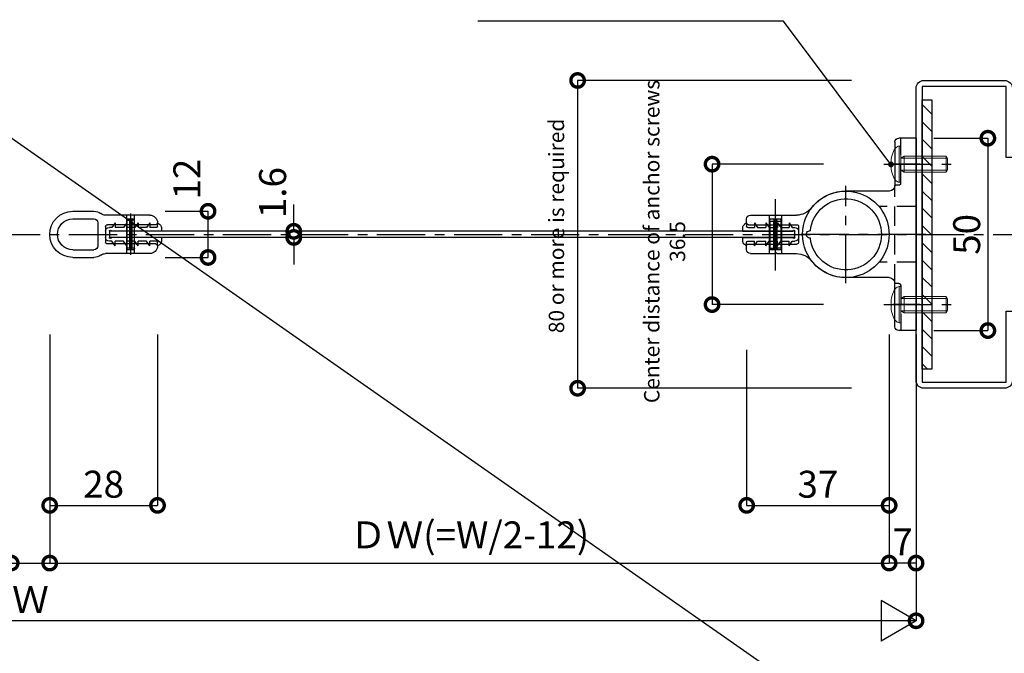
# Model space of a CAD drawing. Units: millimetres. Extents: x 2625 to 5444, y 34100 to 36433.
# Drawn here: x 4032 to 4288, y 35977 to 36142 of the extents above; entities that cross this region are included whole.
import ezdxf

# ---------------------------------------------------------------- set-up
doc = ezdxf.new("R2010")
doc.units = ezdxf.units.MM
doc.header["$LTSCALE"] = 20
doc.header["$PDMODE"] = 3
doc.header["$PDSIZE"] = 5
for name, pattern in [('AM_ISO08W050x2', [9, 6, -0.75, 1.5, -0.75]), ('CENTER', [2, 1.25, -0.25, 0.25, -0.25]), ('HIDDEN', [0.375, 0.25, -0.125])]:
    doc.linetypes.add(name, pattern=pattern)
for name, color, linetype in [('02壁', 7, 'Continuous'), ('03寸法扉', 4, 'Continuous'), ('オプション', 120, 'Continuous'), ('ヒンジ', 40, 'Continuous'), ('ビス', 50, 'Continuous'), ('寸法', 7, 'Continuous'), ('扉', 143, 'Continuous'), ('文字_引出し線', 2, 'Continuous'), ('枠', 241, 'Continuous'), ('通り芯_中心線', 1, 'CENTER'), ('雑', 253, 'Continuous')]:
    doc.layers.add(name, color=color, linetype=linetype)
doc.layers.add('印刷線', color=1, linetype='Continuous', plot=False)
doc.styles.get("Standard").update_dxf_attribs({"font": 'romans.shx', "bigfont": 'bigfont.shx'})
doc.dimstyles.new('MP1姿図', dxfattribs={"dimtxt": 7, "dimasz": 7, "dimexe": 0, "dimexo": 2, "dimgap": 2, "dimtad": 1, "dimlfac": 5, "dimdsep": 46, "dimtxsty": 'Standard', "dimblk": 'DOTSMALL', "dimcen": 3, "dimclrd": 4, "dimclre": 4, "dimclrt": 4, "dimadec": 0, "dimazin": 0, "dimtfac": 1, "dimtofl": 0, "dimtmove": 2, "dimatfit": 3, "dimldrblk": 'DOTSMALL', "dimfxl": 0, "dimtolj": 1, "dimtzin": 0, "dimlwd": -1, "dimlwe": -1, "dimarcsym": 0})
doc.dimstyles.new('MP1断面', dxfattribs={"dimtxt": 7, "dimasz": 7, "dimexe": 0, "dimexo": 2, "dimgap": 2, "dimtad": 1, "dimdsep": 46, "dimtxsty": 'Standard', "dimblk": 'DOTSMALL', "dimcen": 3, "dimclrd": 4, "dimclre": 4, "dimclrt": 4, "dimadec": 0, "dimazin": 0, "dimtfac": 1, "dimtofl": 0, "dimtmove": 2, "dimatfit": 3, "dimldrblk": 'DOTSMALL', "dimfxl": 0, "dimtolj": 1, "dimtzin": 0, "dimlwd": -1, "dimlwe": -1, "dimarcsym": 0})
doc.dimstyles.new('SW姿図１：２０', dxfattribs={"dimtxt": 2.5, "dimasz": 2, "dimexe": 1.5, "dimexo": 0.625, "dimtad": 1, "dimdec": 1, "dimlfac": 20, "dimdsep": 46, "dimtxsty": 'Standard', "dimblk": 'SMALL', "dimcen": 2.5, "dimdle": 1.5, "dimclrt": 7, "dimadec": 1, "dimazin": 2, "dimtfac": 1, "dimtdec": 1, "dimtmove": 0, "dimatfit": 3, "dimldrblk": 'SMALL', "dimfxl": 0, "dimarcsym": 0})

# ---------------------------------------------------------------- blocks, each defined once
blk = doc.blocks.new('_DotSmall')
at = {"layer": '03寸法扉', "color": 0, "linetype": 'ByBlock', "const_width": 0.5}
blk.add_lwpolyline([(-0.0625, 0, 1), (0.0625, 0, 1)], format="xyb", close=True, dxfattribs=at)
blk = doc.blocks.new('*D109')
at = {"layer": '03寸法扉', "color": 4}
for p, q in [((3804.67, 36037.97), (3804.67, 35985.76)), ((4264.67, 36037.97), (4264.67, 35985.76)), ((4264.67, 35985.76), (3804.67, 35985.76))]:
    blk.add_line(p, q, dxfattribs=at)
at = {"layer": 'Defpoints', "color": 0}
for p in [(3804.67, 36039.97), (4264.67, 36039.97), (3804.67, 35985.76)]:
    blk.add_point(p, dxfattribs=at)
at = {"layer": '03寸法扉', "color": 4, "xscale": 7, "yscale": 7, "zscale": 7, "rotation": 180}
blk.add_blockref('_DotSmall', (3804.67, 35985.76), dxfattribs=at)
at = {"layer": '03寸法扉', "color": 4, "xscale": 7, "yscale": 7, "zscale": 7}
blk.add_blockref('_DotSmall', (4264.67, 35985.76), dxfattribs=at)
at = {"layer": '03寸法扉', "color": 4, "insert": (4034.67, 35991.26), "char_height": 7, "attachment_point": 5}
blk.add_mtext('\\A1;Ｗ', dxfattribs=at)
blk = doc.blocks.new('*D108')
at = {"layer": '02壁', "color": 4}
for p, q in [((4247.92, 36126.2), (4176.77, 36126.2)), ((4176.77, 36126.2), (4176.77, 36046.2)), ((4247.94, 36046.2), (4176.77, 36046.2))]:
    blk.add_line(p, q, dxfattribs=at)
at = {"layer": 'Defpoints', "color": 0}
for p in [(4249.92, 36126.2), (4176.77, 36046.2), (4249.94, 36046.2)]:
    blk.add_point(p, dxfattribs=at)
at = {"layer": '02壁', "color": 4, "xscale": 7, "yscale": 7, "zscale": 7}
for p, rotation in [((4176.77, 36126.2), 90), ((4176.77, 36046.2), 270)]:
    blk.add_blockref('_DotSmall', p, dxfattribs=dict(at, rotation=rotation))
at = {"layer": '02壁', "color": 4, "insert": (4171.27, 36088.4), "char_height": 4, "attachment_point": 5, "rotation": 90}
blk.add_mtext('\\A1;80 or more is required', dxfattribs=at)
blk = doc.blocks.new('*D104')
at = {"layer": '03寸法扉', "color": 4}
for p, q in [((4103.06, 36087), (4103.06, 36094)), ((4111.41, 36087), (4103.06, 36087)), ((4111.41, 36085.4), (4103.06, 36085.4)), ((4103.06, 36085.4), (4103.06, 36078.4))]:
    blk.add_line(p, q, dxfattribs=at)
at = {"layer": 'Defpoints', "color": 0}
for p in [(4103.06, 36087), (4113.41, 36087), (4113.41, 36085.4)]:
    blk.add_point(p, dxfattribs=at)
at = {"layer": '03寸法扉', "color": 4, "xscale": 7, "yscale": 7, "zscale": 7}
for p, rotation in [((4103.06, 36087), 270), ((4103.06, 36085.4), 90)]:
    blk.add_blockref('_DotSmall', p, dxfattribs=dict(at, rotation=rotation))
at = {"layer": '03寸法扉', "color": 4, "insert": (4097.56, 36097.06), "char_height": 7, "attachment_point": 5, "rotation": 90}
blk.add_mtext('\\A1;1.6', dxfattribs=at)
blk = doc.blocks.new('*D113')
at = {"layer": '03寸法扉', "color": 4}
for p, q in [((4257.67, 36060.2), (4257.67, 36000.76)), ((4264.67, 36060.2), (4264.67, 36000.76)), ((4264.67, 36000.76), (4257.67, 36000.76))]:
    blk.add_line(p, q, dxfattribs=at)
at = {"layer": 'Defpoints', "color": 0}
for p in [(4257.67, 36062.2), (4264.67, 36062.2), (4257.67, 36000.76)]:
    blk.add_point(p, dxfattribs=at)
at = {"layer": '03寸法扉', "color": 4, "xscale": 7, "yscale": 7, "zscale": 7, "rotation": 180}
blk.add_blockref('_DotSmall', (4257.67, 36000.76), dxfattribs=at)
at = {"layer": '03寸法扉', "color": 4, "xscale": 7, "yscale": 7, "zscale": 7}
blk.add_blockref('_DotSmall', (4264.67, 36000.76), dxfattribs=at)
at = {"layer": '03寸法扉', "color": 4, "insert": (4261.17, 36006.26), "char_height": 7, "attachment_point": 5}
blk.add_mtext('\\A1;7', dxfattribs=at)
blk = doc.blocks.new('*D114')
at = {"layer": '02壁', "color": 4}
for p, q in [((4220.67, 36056.2), (4220.67, 36015.76)), ((4257.67, 36056.2), (4257.67, 36015.76)), ((4220.67, 36015.76), (4257.67, 36015.76))]:
    blk.add_line(p, q, dxfattribs=at)
at = {"layer": 'Defpoints', "color": 0}
for p in [(4220.67, 36058.2), (4257.67, 36058.2), (4257.67, 36015.76)]:
    blk.add_point(p, dxfattribs=at)
at = {"layer": '02壁', "color": 4, "xscale": 7, "yscale": 7, "zscale": 7, "rotation": 180}
blk.add_blockref('_DotSmall', (4220.67, 36015.76), dxfattribs=at)
at = {"layer": '02壁', "color": 4, "xscale": 7, "yscale": 7, "zscale": 7}
blk.add_blockref('_DotSmall', (4257.67, 36015.76), dxfattribs=at)
at = {"layer": '02壁', "color": 4, "insert": (4239.17, 36021.26), "char_height": 7, "attachment_point": 5}
blk.add_mtext('\\A1;37', dxfattribs=at)
blk = doc.blocks.new('MP-1a戸尻軸')
at = {"layer": '扉'}
for p, q in [((17.95, 5), (12.81, 5)), ((17.95, 5), (18.25, 4.7)), ((18.25, 4.7), (18.55, 5)), ((24.75, 5), (18.55, 5)), ((25.75, 3), (25.75, 4)), ((25.75, 3), (25.75, 3)), ((12.25, 2), (12.25, -2)), ((25.25, 2.5), (12.75, 2.5)), ((25.25, -2.5), (12.75, -2.5)), ((17.95, -5), (12.81, -5)), ((17.95, -5), (18.25, -4.7)), ((18.25, -4.7), (18.55, -5)), ((24.75, -5), (18.55, -5)), ((25.75, -3), (25.75, -3)), ((25.75, -4), (25.75, -3.05))]:
    blk.add_line(p, q, dxfattribs=at)
for centre, radius, start, end in [((0, 0), 11.25, 37.9799, 322.0201), ((0, 0), 9.25, 6.1605, 180), ((12.81, 10), 5, 217.9799, 270), ((24.75, 4), 1, 0, 90), ((25.25, 3), 0.5, 270, 0), ((0, 0), 9.25, 180, 353.7662), ((9.25, -0.01), 1, 266.8647, 93.062), ((12.75, 2), 0.5, 90, 180), ((12.75, -2), 0.5, 180, 270), ((25.25, -3), 0.5, 0, 90), ((12.81, -10), 5, 90, 142.0201), ((24.75, -4), 1, 270, 0)]:
    blk.add_arc(centre, radius, start, end, dxfattribs=at)
blk = doc.blocks.new('MP-1a戸尻ガスケット')
at = {"layer": 'オプション'}
for p, q in [((3835.17, 35113.99), (3835.17, 35112.39)), ((3836.81, 35114.99), (3836.17, 35114.99)), ((3836.17, 35112.39), (3836.17, 35113.99)), ((3849.67, 35113.99), (3836.67, 35113.99)), ((3837.67, 35116.19), (3836.81, 35114.99)), ((3837.67, 35116.19), (3837.67, 35114.99)), ((3839.81, 35114.99), (3837.67, 35114.99)), ((3840.67, 35116.19), (3839.81, 35114.99)), ((3840.67, 35116.19), (3840.67, 35114.99)), ((3842.81, 35114.99), (3840.67, 35114.99)), ((3843.67, 35116.19), (3842.81, 35114.99)), ((3843.67, 35116.19), (3843.67, 35114.99)), ((3845.81, 35114.99), (3843.67, 35114.99)), ((3846.67, 35116.19), (3845.81, 35114.99)), ((3846.67, 35116.19), (3846.67, 35114.99)), ((3848.37, 35114.99), (3846.67, 35114.99)), ((3848.67, 35116.19), (3848.67, 35115.29)), ((3848.67, 35116.19), (3849.24, 35115.78)), ((3849.67, 35113.99), (3849.67, 35114.96)), ((3836.81, 35111.39), (3836.17, 35111.39)), ((3849.67, 35112.39), (3836.67, 35112.39)), ((3837.67, 35110.19), (3836.81, 35111.39)), ((3839.81, 35111.39), (3837.67, 35111.39)), ((3837.67, 35110.19), (3837.67, 35111.39)), ((3840.67, 35110.19), (3839.81, 35111.39)), ((3842.81, 35111.39), (3840.67, 35111.39)), ((3840.67, 35110.19), (3840.67, 35111.39)), ((3843.67, 35110.19), (3842.81, 35111.39)), ((3845.81, 35111.39), (3843.67, 35111.39)), ((3843.67, 35110.19), (3843.67, 35111.39)), ((3846.67, 35110.19), (3845.81, 35111.39)), ((3848.37, 35111.39), (3846.67, 35111.39)), ((3846.67, 35110.19), (3846.67, 35111.39)), ((3849.67, 35111.41), (3849.67, 35112.39)), ((3848.67, 35110.19), (3848.67, 35111.09)), ((3848.67, 35110.19), (3849.24, 35110.59))]:
    blk.add_line(p, q, dxfattribs=at)
for centre, radius, start, end in [((3836.17, 35113.99), 1, 90, 180), ((3836.42, 35113.99), 0.25, 0, 180), ((3848.37, 35115.29), 0.3, 270, 0), ((3848.67, 35114.96), 1, 0, 55.008), ((3836.17, 35112.39), 1, 180, 270), ((3836.42, 35112.39), 0.25, 180, 0), ((3848.37, 35111.09), 0.3, 0, 90), ((3848.67, 35111.41), 1, 304.992, 0)]:
    blk.add_arc(centre, radius, start, end, dxfattribs=at)
at = {"layer": '通り芯_中心線', "linetype": 'AM_ISO08W050x2'}
blk.add_line((3841.17, 35103.79), (3841.17, 35122.38), dxfattribs=at)
at = {"layer": '雑'}
for p, q in [((3839.57, 35108.19), (3839.57, 35118.19)), ((3840.73, 35116.63), (3840.87, 35117.13)), ((3842.67, 35116.63), (3842.53, 35117.13)), ((3842.77, 35108.19), (3842.77, 35118.19)), ((3840.73, 35109.63), (3840.87, 35109.13)), ((3842.67, 35109.63), (3842.53, 35109.13))]:
    blk.add_line(p, q, dxfattribs=at)
at = {"layer": '雑', "extrusion": (0.965926, -0.258819, 0)}
for p, q in [((3839.67, 35116.63), (3839.8, 35117.13)), ((3841.6, 35109.63), (3841.47, 35109.13))]:
    blk.add_line(p, q, dxfattribs=at)
at = {"layer": '雑', "extrusion": (0, 1, 0)}
for p, q in [((3840.73, 35116.63), (3839.67, 35116.63)), ((3839.8, 35117.13), (3842.53, 35117.13)), ((3842.67, 35116.63), (3841.6, 35116.63)), ((3839.67, 35109.63), (3840.73, 35109.63)), ((3839.8, 35109.13), (3842.53, 35109.13)), ((3842.67, 35109.63), (3841.6, 35109.63))]:
    blk.add_line(p, q, dxfattribs=at)
at = {"layer": '雑', "extrusion": (1, 0, 0)}
for p, q in [((3839.67, 35109.63), (3839.67, 35116.63)), ((3840.73, 35109.63), (3840.73, 35116.63)), ((3840.87, 35109.13), (3840.87, 35117.13)), ((3841.47, 35109.13), (3841.47, 35117.13)), ((3841.6, 35109.63), (3841.6, 35116.63)), ((3842.67, 35116.63), (3842.67, 35109.63))]:
    blk.add_line(p, q, dxfattribs=at)
at = {"layer": '雑', "extrusion": (0.965926, 0.258819, 0)}
for p, q in [((3841.6, 35116.63), (3841.47, 35117.13)), ((3839.67, 35109.63), (3839.8, 35109.13))]:
    blk.add_line(p, q, dxfattribs=at)
blk = doc.blocks.new('MP-1a戸尻軸2')
at = {"layer": 'ヒンジ', "linetype": 'Continuous'}
for p, q in [((3804.67, 35288.19), (3804.67, 35238.19)), ((3804.67, 35288.19), (3809.17, 35288.19)), ((3810.17, 35287.19), (3810.17, 35275.94)), ((3811.67, 35274.44), (3822.92, 35274.44)), ((3811.67, 35251.94), (3822.92, 35251.94)), ((3810.17, 35239.19), (3810.17, 35250.44)), ((3804.67, 35238.19), (3809.17, 35238.19))]:
    blk.add_line(p, q, dxfattribs=at)
at = {"layer": 'ヒンジ', "linetype": 'HIDDEN'}
for p, q in [((3808.67, 35276.44), (3808.67, 35288.19)), ((3809.17, 35275.94), (3810.17, 35275.94)), ((3810.17, 35250.44), (3810.17, 35275.94)), ((3804.67, 35270.44), (3814.32, 35270.44)), ((3804.67, 35255.94), (3814.32, 35255.94)), ((3808.67, 35249.94), (3808.67, 35238.19)), ((3809.17, 35250.44), (3810.17, 35250.44))]:
    blk.add_line(p, q, dxfattribs=at)
at = {"layer": 'ヒンジ', "linetype": 'Continuous'}
for centre, radius, start, end in [((3809.17, 35287.19), 1, 0, 90), ((3811.67, 35275.94), 1.5, 180, 270), ((3822.92, 35263.19), 11.25, 270, 90), ((3811.67, 35250.44), 1.5, 90, 180), ((3809.17, 35239.19), 1, 270, 0)]:
    blk.add_arc(centre, radius, start, end, dxfattribs=at)
at = {"layer": 'ヒンジ', "linetype": 'HIDDEN'}
for centre, start, end in [((3809.17, 35276.44), 180, 270), ((3809.17, 35249.94), 90, 180)]:
    blk.add_arc(centre, 0.5, start, end, dxfattribs=at)
at = {"layer": '通り芯_中心線', "color": 1, "linetype": 'CENTER', "ltscale": 0.5}
for p, q in [((3803.67, 35281.44), (3810.67, 35281.44)), ((3822.92, 35250.54), (3822.92, 35275.83)), ((3802.11, 35263.19), (3836.11, 35263.19)), ((3803.67, 35244.94), (3810.67, 35244.94))]:
    blk.add_line(p, q, dxfattribs=at)
blk = doc.blocks.new('MP-1a戸先')
at = {"layer": 'オプション'}
for p, q in [((4225.67, 35114.96), (4225.67, 35113.99)), ((4226.67, 35116.19), (4226.09, 35115.78)), ((4226.67, 35116.19), (4226.67, 35116.19)), ((4226.67, 35116.19), (4226.67, 35116.19)), ((4226.67, 35116.19), (4226.67, 35116.19)), ((4226.67, 35115.29), (4226.67, 35116.19)), ((4226.97, 35114.99), (4228.67, 35114.99)), ((4228.67, 35116.19), (4228.67, 35114.99)), ((4228.67, 35116.19), (4229.53, 35114.99)), ((4229.53, 35114.99), (4231.67, 35114.99)), ((4231.67, 35116.19), (4231.67, 35114.99)), ((4231.67, 35116.19), (4232.53, 35114.99)), ((4232.53, 35114.99), (4234.67, 35114.99)), ((4234.67, 35116.19), (4234.67, 35114.99)), ((4234.67, 35116.19), (4235.53, 35114.99)), ((4235.53, 35114.99), (4237.67, 35114.99)), ((4237.67, 35116.19), (4237.67, 35114.99)), ((4237.67, 35116.19), (4238.53, 35114.99)), ((4238.53, 35114.99), (4239.17, 35114.99)), ((4239.17, 35113.99), (4239.17, 35112.39)), ((4239.17, 35113.99), (4239.17, 35112.39)), ((4240.17, 35113.99), (4240.17, 35112.39)), ((4225.67, 35112.39), (4225.67, 35111.41)), ((4226.97, 35111.39), (4228.67, 35111.39)), ((4228.67, 35110.19), (4228.67, 35111.39)), ((4228.67, 35110.19), (4229.53, 35111.39)), ((4229.53, 35111.39), (4231.67, 35111.39)), ((4231.67, 35110.19), (4231.67, 35111.39)), ((4231.67, 35110.19), (4232.53, 35111.39)), ((4232.53, 35111.39), (4234.67, 35111.39)), ((4234.67, 35110.19), (4234.67, 35111.39)), ((4234.67, 35110.19), (4235.53, 35111.39)), ((4235.53, 35111.39), (4237.67, 35111.39)), ((4237.67, 35110.19), (4237.67, 35111.39)), ((4237.67, 35110.19), (4238.53, 35111.39)), ((4238.53, 35111.39), (4239.17, 35111.39)), ((4226.67, 35110.19), (4226.09, 35110.59)), ((4226.67, 35110.19), (4226.67, 35111.09)), ((4226.67, 35110.19), (4226.67, 35110.19)), ((4226.67, 35110.19), (4226.67, 35110.19)), ((4226.67, 35110.19), (4226.67, 35110.19))]:
    blk.add_line(p, q, dxfattribs=at)
for centre, radius, start, end in [((4226.67, 35114.96), 1, 124.992, 180), ((4227.17, 35116.19), 0.5, 180, 270), ((4227.17, 35116.19), 0.5, 180, 270), ((4226.97, 35115.29), 0.3, 180, 270), ((4238.92, 35113.99), 0.25, 0, 180), ((4239.17, 35113.99), 1, 0, 90), ((4226.67, 35111.41), 1, 180, 235.008), ((4226.97, 35111.09), 0.3, 90, 180), ((4238.92, 35112.39), 0.25, 180, 0), ((4239.17, 35112.39), 1, 270, 0), ((4227.17, 35110.19), 0.5, 90, 180), ((4227.17, 35110.19), 0.5, 90, 180)]:
    blk.add_arc(centre, radius, start, end, dxfattribs=at)
at = {"layer": '扉'}
for p, q in [((4248.67, 35119.19), (4243.17, 35119.19)), ((4228.67, 35118.19), (4233.37, 35118.19)), ((4232.67, 35118.19), (4240.17, 35118.19)), ((4248.67, 35117.19), (4243.17, 35117.19)), ((4227.17, 35115.69), (4239.67, 35115.69)), ((4240.17, 35115.19), (4240.17, 35111.19)), ((4242.17, 35116.19), (4242.17, 35110.19)), ((4227.17, 35110.69), (4239.67, 35110.69)), ((4248.67, 35109.19), (4243.17, 35109.19)), ((4228.67, 35108.19), (4233.37, 35108.19)), ((4232.67, 35108.19), (4240.17, 35108.19)), ((4248.67, 35107.19), (4243.17, 35107.19))]:
    blk.add_line(p, q, dxfattribs=at)
for centre, radius, start, end in [((4243.17, 35116.19), 3, 90, 126.8699), ((4248.67, 35113.19), 6, 270, 90), ((4228.67, 35116.19), 2, 90, 180), ((4240.17, 35120.19), 2, 270, 306.8699), ((4243.17, 35116.19), 1, 90, 180), ((4248.67, 35113.19), 4, 270, 90), ((4239.67, 35115.19), 0.5, 0, 90), ((4239.67, 35111.19), 0.5, 270, 0), ((4228.67, 35110.19), 2, 180, 270), ((4243.17, 35110.19), 1, 180, 270), ((4240.17, 35106.19), 2, 53.1301, 90), ((4243.17, 35110.19), 3, 233.1301, 270)]:
    blk.add_arc(centre, radius, start, end, dxfattribs=at)
at = {"layer": '雑'}
for p, q in [((4232.67, 35108.19), (4232.67, 35118.19)), ((4234.67, 35108.19), (4234.67, 35118.19))]:
    blk.add_line(p, q, dxfattribs=at)
at = {"layer": '雑', "extrusion": (0.965926, -0.258819, 0)}
for p, q in [((4232.67, 35116.87), (4232.76, 35117.22)), ((4233.37, 35116.87), (4233.47, 35117.22)), ((4233.96, 35109.57), (4233.87, 35109.22)), ((4234.67, 35109.57), (4234.57, 35109.22))]:
    blk.add_line(p, q, dxfattribs=at)
at = {"layer": '雑', "extrusion": (1, 0, 0)}
for p, q in [((4232.67, 35109.57), (4232.67, 35116.87)), ((4233.37, 35116.87), (4233.37, 35109.57)), ((4233.47, 35117.22), (4233.47, 35109.22)), ((4233.87, 35117.22), (4233.87, 35109.22)), ((4233.96, 35116.87), (4233.96, 35109.57)), ((4234.67, 35116.87), (4234.67, 35109.57))]:
    blk.add_line(p, q, dxfattribs=at)
at = {"layer": '雑', "extrusion": (0, 1, 0)}
for p, q in [((4232.67, 35116.87), (4233.37, 35116.87)), ((4234.57, 35117.22), (4232.76, 35117.22)), ((4234.67, 35116.87), (4233.96, 35116.87)), ((4232.67, 35109.57), (4233.37, 35109.57)), ((4234.57, 35109.22), (4232.76, 35109.22)), ((4233.96, 35109.57), (4234.67, 35109.57))]:
    blk.add_line(p, q, dxfattribs=at)
at = {"layer": '雑', "linetype": 'AM_ISO08W050x2', "extrusion": (1, 0, 0)}
blk.add_line((4233.67, 35118.62), (4233.67, 35107.83), dxfattribs=at)
at = {"layer": '雑', "extrusion": (0.965926, 0.258819, 0)}
for p, q in [((4233.96, 35116.87), (4233.87, 35117.22)), ((4234.67, 35116.87), (4234.57, 35117.22)), ((4232.67, 35109.57), (4232.76, 35109.22)), ((4233.37, 35109.57), (4233.47, 35109.22))]:
    blk.add_line(p, q, dxfattribs=at)
blk = doc.blocks.new('*D115')
at = {"layer": 'Defpoints', "color": 0}
for p in [(4067.67, 36092.2), (4080.79, 36092.2), (4067.67, 36080.2)]:
    blk.add_point(p, dxfattribs=at)
at = {"layer": '扉', "color": 4}
for p, q in [((4069.67, 36092.2), (4080.79, 36092.2)), ((4080.79, 36080.2), (4080.79, 36092.2)), ((4069.67, 36080.2), (4080.79, 36080.2))]:
    blk.add_line(p, q, dxfattribs=at)
at = {"layer": '扉', "color": 4, "xscale": 7, "yscale": 7, "zscale": 7}
for p, rotation in [((4080.79, 36092.2), 90), ((4080.79, 36080.2), 270)]:
    blk.add_blockref('_DotSmall', p, dxfattribs=dict(at, rotation=rotation))
at = {"layer": '扉', "color": 4, "insert": (4075.29, 36100.57), "char_height": 7, "attachment_point": 5, "rotation": 90}
blk.add_mtext('\\A1;12', dxfattribs=at)
blk = doc.blocks.new('*D116')
at = {"layer": '03寸法扉', "color": 4}
for p, q in [((4039.67, 36060.2), (4039.67, 36015.76)), ((4067.67, 36060.2), (4067.67, 36015.76)), ((4039.67, 36015.76), (4067.67, 36015.76))]:
    blk.add_line(p, q, dxfattribs=at)
at = {"layer": 'Defpoints', "color": 0}
for p in [(4039.67, 36062.2), (4067.67, 36062.2), (4067.67, 36015.76)]:
    blk.add_point(p, dxfattribs=at)
at = {"layer": '03寸法扉', "color": 4, "xscale": 7, "yscale": 7, "zscale": 7, "rotation": 180}
blk.add_blockref('_DotSmall', (4039.67, 36015.76), dxfattribs=at)
at = {"layer": '03寸法扉', "color": 4, "xscale": 7, "yscale": 7, "zscale": 7}
blk.add_blockref('_DotSmall', (4067.67, 36015.76), dxfattribs=at)
at = {"layer": '03寸法扉', "color": 4, "insert": (4053.67, 36021.26), "char_height": 7, "attachment_point": 5}
blk.add_mtext('\\A1;28', dxfattribs=at)
blk = doc.blocks.new('*D119')
at = {"layer": '03寸法扉', "color": 4}
for p, q in [((4029.67, 36060.2), (4029.67, 36000.76)), ((4039.67, 36060.2), (4039.67, 36000.76)), ((4029.67, 36000.76), (4039.67, 36000.76))]:
    blk.add_line(p, q, dxfattribs=at)
at = {"layer": 'Defpoints', "color": 0}
for p in [(4029.67, 36062.2), (4039.67, 36062.2), (4039.67, 36000.76)]:
    blk.add_point(p, dxfattribs=at)
at = {"layer": '03寸法扉', "color": 4, "xscale": 7, "yscale": 7, "zscale": 7, "rotation": 180}
blk.add_blockref('_DotSmall', (4029.67, 36000.76), dxfattribs=at)
at = {"layer": '03寸法扉', "color": 4, "xscale": 7, "yscale": 7, "zscale": 7}
blk.add_blockref('_DotSmall', (4039.67, 36000.76), dxfattribs=at)
at = {"layer": '03寸法扉', "color": 4, "insert": (4021.56, 36006.26), "char_height": 7, "attachment_point": 5}
blk.add_mtext('\\A1;10', dxfattribs=at)
blk = doc.blocks.new('*D118')
at = {"layer": '03寸法扉', "color": 4}
for p, q in [((4039.67, 36038.76), (4039.67, 36000.76)), ((4257.67, 36015.9), (4257.67, 36000.76)), ((4039.67, 36000.76), (4257.67, 36000.76))]:
    blk.add_line(p, q, dxfattribs=at)
at = {"layer": 'Defpoints', "color": 0}
for p in [(4039.67, 36040.76), (4257.67, 36017.9), (4257.67, 36000.76)]:
    blk.add_point(p, dxfattribs=at)
at = {"layer": '03寸法扉', "color": 4, "xscale": 7, "yscale": 7, "zscale": 7, "rotation": 180}
blk.add_blockref('_DotSmall', (4039.67, 36000.76), dxfattribs=at)
at = {"layer": '03寸法扉', "color": 4, "xscale": 7, "yscale": 7, "zscale": 7}
blk.add_blockref('_DotSmall', (4257.67, 36000.76), dxfattribs=at)
at = {"layer": '03寸法扉', "color": 4, "insert": (4148.67, 36008.09), "char_height": 7, "attachment_point": 5}
blk.add_mtext('\\A1;ＤＷ(=W/2-12)', dxfattribs=at)
blk = doc.blocks.new('_Small')
at = {"color": 0, "linetype": 'ByBlock', "lineweight": -2}
blk.add_circle((0, 0), 0.25, dxfattribs=at)
blk = doc.blocks.new('*D144')
at = {"layer": 'Defpoints', "color": 0}
for p in [(4242.66, 36104.45), (4211.69, 36067.95), (4242.66, 36067.95)]:
    blk.add_point(p, dxfattribs=at)
at = {"layer": '寸法', "color": 4}
for p, q in [((4240.66, 36104.45), (4211.69, 36104.45)), ((4211.69, 36104.45), (4211.69, 36067.95)), ((4240.66, 36067.95), (4211.69, 36067.95))]:
    blk.add_line(p, q, dxfattribs=at)
at = {"layer": '寸法', "color": 4, "xscale": 7, "yscale": 7, "zscale": 7}
for p, rotation in [((4211.69, 36104.45), 90), ((4211.69, 36067.95), 270)]:
    blk.add_blockref('_DotSmall', p, dxfattribs=dict(at, rotation=rotation))
at = {"layer": '寸法', "color": 4, "insert": (4199.36, 36084.35), "char_height": 4, "attachment_point": 5, "rotation": 90}
blk.add_mtext('\\A1;Center distance of anchor screws\\P36.5', dxfattribs=at)
blk = doc.blocks.new('*D166')
at = {"layer": 'Defpoints', "color": 0}
for p in [(4267.25, 36111.2), (4267.25, 36061.2), (4283.31, 36061.2)]:
    blk.add_point(p, dxfattribs=at)
at = {"layer": '寸法', "color": 4}
for p, q in [((4269.25, 36111.2), (4283.31, 36111.2)), ((4283.31, 36111.2), (4283.31, 36061.2)), ((4269.25, 36061.2), (4283.31, 36061.2))]:
    blk.add_line(p, q, dxfattribs=at)
at = {"layer": '寸法', "color": 4, "xscale": 7, "yscale": 7, "zscale": 7}
for p, rotation in [((4283.31, 36111.2), 90), ((4283.31, 36061.2), 270)]:
    blk.add_blockref('_DotSmall', p, dxfattribs=dict(at, rotation=rotation))
at = {"layer": '寸法', "color": 4, "insert": (4277.81, 36086.2), "char_height": 7, "attachment_point": 5, "rotation": 90}
blk.add_mtext('\\A1;50', dxfattribs=at)

msp = doc.modelspace()

# ---------------------------------------------------------------- hatches: boundary and pattern name
at = {"layer": '02壁'}
h = msp.add_hatch(dxfattribs=at)
h.set_pattern_fill('ANSI31', color=5, style=0)
h.set_pattern_definition([(135, (8080.4296, -45.6135), (2.24506403, 2.24506403), [])])
h.paths.add_polyline_path([(4266.2683, 36121.1983), (4268.7683, 36121.1983), (4268.7683, 36051.1983), (4266.2683, 36051.1983)])

# ---------------------------------------------------------------- linework, layer by layer
msp.add_lwpolyline([(4266.2683, 36121.1983), (4268.7683, 36121.1983), (4268.7683, 36051.1983), (4266.2683, 36051.1983)], close=True, dxfattribs=at)
at = {"layer": '03寸法扉'}
for p, q in [((4264.6683, 35985.7606), (4255.5608, 35991.0188)), ((4255.5608, 35991.0188), (4255.5608, 35980.5024)), ((4264.6683, 35985.7606), (4255.5608, 35980.5024))]:
    msp.add_line(p, q, dxfattribs=at)
at = {"layer": 'ビス', "lineweight": 9}
for p, q in [((4260.2683, 36109.1483), (4260.2683, 36099.7483)), ((4260.2683, 36109.1483), (4260.6683, 36109.1483)), ((4260.6683, 36109.1483), (4260.6683, 36099.7483)), ((4260.6683, 36106.0483), (4261.5343, 36106.5483)), ((4272.8058, 36106.0483), (4260.6683, 36106.0483)), ((4272.4933, 36106.5483), (4261.5343, 36106.5483)), ((4261.5343, 36106.5483), (4261.5343, 36102.3483)), ((4272.8683, 36105.9483), (4272.4933, 36106.5483)), ((4272.4933, 36106.5483), (4272.4933, 36102.3483)), ((4272.8683, 36105.9483), (4272.8683, 36102.9483)), ((4260.6683, 36102.8483), (4272.7683, 36102.8483)), ((4272.8058, 36102.8483), (4260.6683, 36102.8483)), ((4260.6683, 36102.8483), (4261.5343, 36102.3483)), ((4272.4933, 36102.3483), (4261.5343, 36102.3483)), ((4272.8683, 36102.9483), (4272.4933, 36102.3483)), ((4260.6683, 36099.7483), (4260.2683, 36099.7483)), ((4260.2683, 36072.6483), (4260.2683, 36063.2483)), ((4260.2683, 36072.6483), (4260.6683, 36072.6483)), ((4260.6683, 36072.6483), (4260.6683, 36063.2483)), ((4260.6683, 36069.5483), (4261.5343, 36070.0483)), ((4272.4933, 36070.0483), (4261.5343, 36070.0483)), ((4261.5343, 36070.0483), (4261.5343, 36065.8483)), ((4272.8683, 36069.4483), (4272.4933, 36070.0483)), ((4272.4933, 36070.0483), (4272.4933, 36065.8483)), ((4272.8058, 36069.5483), (4260.6683, 36069.5483)), ((4272.8683, 36069.4483), (4272.8683, 36066.4483)), ((4260.6683, 36066.3483), (4272.7683, 36066.3483)), ((4272.8058, 36066.3483), (4260.6683, 36066.3483)), ((4260.6683, 36066.3483), (4261.5343, 36065.8483)), ((4272.4933, 36065.8483), (4261.5343, 36065.8483)), ((4272.8683, 36066.4483), (4272.4933, 36065.8483)), ((4260.6683, 36063.2483), (4260.2683, 36063.2483))]:
    msp.add_line(p, q, dxfattribs=at)
for centre in [(4260.2683, 36104.4483), (4260.2683, 36067.9483)]:
    msp.add_ellipse(centre, major_axis=(0, -4.7), ratio=0.44680851, start_param=3.14159265, end_param=6.28318531, dxfattribs=at)
at = {"layer": '印刷線'}
msp.add_line((3626.1693, 36393.7925), (4443.1673, 35821.8299), dxfattribs=at)
at = {"layer": '扉'}
for p, q in [((4233.1683, 36086.9983), (4055.1683, 36086.9983)), ((4233.1683, 36085.3983), (4055.1683, 36085.3983))]:
    msp.add_line(p, q, dxfattribs=at)
at = {"layer": '枠'}
msp.add_lwpolyline([(4289.6683, 36048.1983, -0.41421356), (4287.6683, 36046.1983), (4266.6683, 36046.1983, -0.41421356), (4264.6683, 36048.1983), (4264.6683, 36124.1983, -0.41421356), (4266.6683, 36126.1983), (4287.6683, 36126.1983, -0.41421356), (4289.6683, 36124.1983), (4289.6683, 36106.1983), (4288.0683, 36106.1983), (4288.0683, 36124.5983), (4266.2683, 36124.5983), (4266.2683, 36047.7983), (4288.0683, 36047.7983), (4288.0683, 36066.1983), (4289.6683, 36066.1983)], format="xyb", close=True, dxfattribs=at)
at = {"layer": '通り芯_中心線', "color": 1, "linetype": 'CENTER', "ltscale": 0.5}
for p, q in [((4256.3216, 36104.4483), (4275.6855, 36104.4483)), ((3644.6683, 36086.1983), (4424.6683, 36086.1983)), ((4256.3216, 36067.9483), (4275.6855, 36067.9483))]:
    msp.add_line(p, q, dxfattribs=at)

# ---------------------------------------------------------------- block references
at = {"layer": 'ヒンジ', "xscale": -1}
for name, p in [('MP-1a戸尻軸', (4246.4183, 36086.1983)), ('MP-1a戸尻ガスケット', (8069.3366, 973.0133))]:
    msp.add_blockref(name, p, dxfattribs=at)
at = {"layer": '寸法', "xscale": -1}
for name, p in [('MP-1a戸尻軸2', (8069.3366, 823.0133)), ('MP-1a戸先', (8294.3366, 973.0133))]:
    msp.add_blockref(name, p, dxfattribs=at)

# ---------------------------------------------------------------- dimensions: what is measured, and where the dimension line sits
at = {"layer": '02壁'}
dim = msp.add_linear_dim(base=(4176.7749, 36046.1983), p1=(4249.9179, 36126.1983), p2=(4249.9447, 36046.1983), angle=90, text='80 or more is required', dimstyle='MP1断面', override={"dimtxt": 4}, dxfattribs=at)
dim.commit()
dim.dimension.update_dxf_attribs({"geometry": '*D108', "text_midpoint": (4171.2749, 36088.3991), "dimtype": 160})
dim = msp.add_linear_dim(base=(4257.6683, 36015.7606), p1=(4220.6683, 36058.1954), p2=(4257.6683, 36058.1954), angle=180, dimstyle='MP1断面', dxfattribs=at)
dim.commit()
dim.dimension.update_dxf_attribs({"geometry": '*D114', "text_midpoint": (4239.1683, 36021.2606)})
at = {"layer": '03寸法扉'}
for base, p1, p2, angle, picture, middle in [((4103.0589, 36086.9983), (4113.4087, 36085.3983), (4113.4087, 36086.9983), 90, '*D104', (4103.0589, 36097.0601)), ((4257.6683, 36000.7606), (4264.6683, 36062.1954), (4257.6683, 36062.1954), 180, '*D113', (4261.1683, 36000.7606))]:
    dim = msp.add_linear_dim(base=base, p1=p1, p2=p2, angle=angle, dimstyle='MP1断面', override={"dimtmove": 1}, dxfattribs=at)
    dim.commit()
    dim.dimension.update_dxf_attribs({"geometry": picture, "text_midpoint": middle, "dimtype": 160})
dim = msp.add_linear_dim(base=(4039.6683, 36000.7606), p1=(4029.6683, 36062.1954), p2=(4039.6683, 36062.1954), dimstyle='MP1断面', override={"dimtmove": 1}, dxfattribs=at)
dim.commit()
dim.dimension.update_dxf_attribs({"geometry": '*D119', "text_midpoint": (4021.5607, 36000.7606), "dimtype": 160})
dim = msp.add_linear_dim(base=(4067.6683, 36015.7606), p1=(4039.6683, 36062.1954), p2=(4067.6683, 36062.1954), angle=180, dimstyle='MP1断面', override={"dimtmove": 1}, dxfattribs=at)
dim.commit()
dim.dimension.update_dxf_attribs({"geometry": '*D116', "text_midpoint": (4053.6683, 36021.2606)})
for base, p1, p2, text, dimstyle, picture, middle in [((3804.6683, 35985.7606), (4264.6683, 36039.9737), (3804.6683, 36039.9737), 'Ｗ', 'MP1断面', '*D109', (4034.6683, 35991.2606)), ((4257.6683, 36000.7606), (4039.6683, 36040.7606), (4257.6683, 36017.9026), 'ＤＷ(=W/2-12)', 'MP1姿図', '*D118', (4148.6683, 36008.094))]:
    dim = msp.add_linear_dim(base=base, p1=p1, p2=p2, text=text, dimstyle=dimstyle, override={"dimtmove": 1}, dxfattribs=at)
    dim.commit()
    dim.dimension.update_dxf_attribs({"geometry": picture, "text_midpoint": middle})
at = {"layer": '寸法'}
dim = msp.add_linear_dim(base=(4211.6886, 36067.9483), p1=(4242.6592, 36104.4483), p2=(4242.6592, 36067.9483), angle=90, text='Center distance of anchor screws\\P<>', dimstyle='MP1断面', override={"dimtxt": 4, "dimarcsym": 1}, dxfattribs=at)
dim.commit()
dim.dimension.update_dxf_attribs({"geometry": '*D144', "text_midpoint": (4199.3552, 36084.3456), "dimtype": 160})
dim = msp.add_linear_dim(base=(4283.3088, 36061.1983), p1=(4267.2519, 36111.1983), p2=(4267.2519, 36061.1983), angle=90, dimstyle='MP1断面', override={"dimarcsym": 1}, dxfattribs=at)
dim.commit()
dim.dimension.update_dxf_attribs({"geometry": '*D166', "text_midpoint": (4277.8088, 36086.1983)})
at = {"layer": '扉'}
dim = msp.add_linear_dim(base=(4080.7867, 36092.1983), p1=(4067.6683, 36080.1983), p2=(4067.6683, 36092.1983), angle=90, dimstyle='MP1断面', override={"dimtmove": 1}, dxfattribs=at)
dim.commit()
dim.dimension.update_dxf_attribs({"geometry": '*D115', "text_midpoint": (4080.7867, 36100.5665), "dimtype": 160})

# ---------------------------------------------------------------- leaders
at = {"layer": '文字_引出し線'}
msp.add_leader([(4258.1558, 36104.3751), (4230.2121, 36141.6155), (4150.887, 36141.6155)], dimstyle='SW姿図１：２０', override={"dimasz": 6, "dimtad": 0, "dimldrblk": 'DotSmall'}, dxfattribs=at)

doc.saveas('drawing.dxf')
